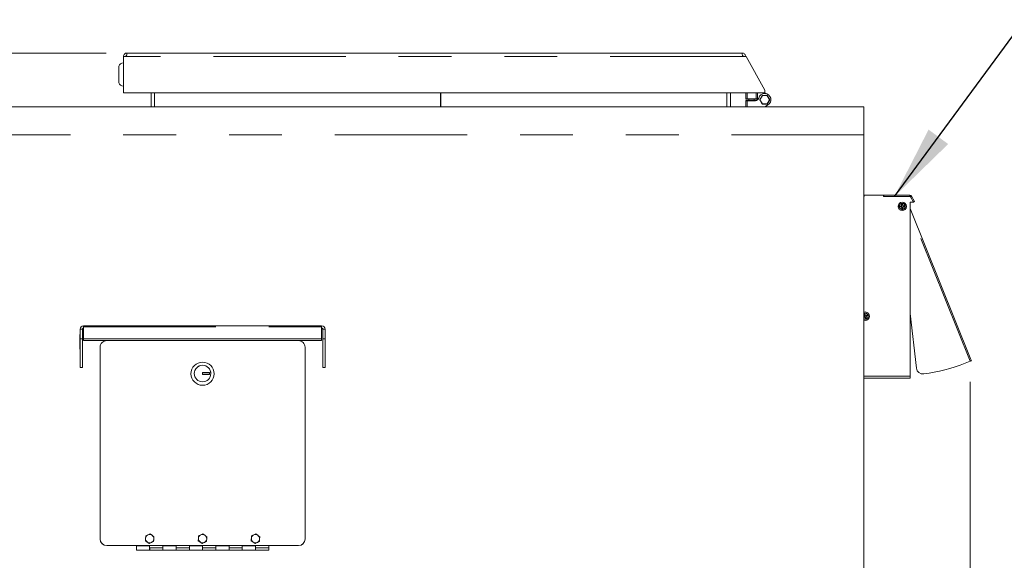
# Model space of a CAD drawing. Units: inches. Extents: x 0.4 to 16.6, y 0.2 to 10.8.
# Drawn here: x 12.1 to 14, y 7.2 to 8.3 of the extents above; entities that cross this region are included whole.
import ezdxf

# ---------------------------------------------------------------- set-up
doc = ezdxf.new("R2010")
doc.units = ezdxf.units.IN
doc.header["$MEASUREMENT"] = 0
doc.linetypes.add('PHANTOM', pattern=[0.5, 0.25, -0.05, 0.05, -0.05, 0.05, -0.05])
doc.styles.add('SLDTEXTSTYLE0', font='TXT', dxfattribs={"width": 0.75})
doc.dimstyles.new('SLDDIMSTYLE1', dxfattribs={"dimtxt": 0.137795, "dimasz": 0.14, "dimexe": 0, "dimexo": 0.0625, "dimgap": 0.034449, "dimtad": 1, "dimlfac": 20, "dimrnd": 1e-09, "dimzin": 12, "dimdsep": 46, "dimtxsty": 'SLDTEXTSTYLE0', "dimblk1": 'CLOSED', "dimblk2": 'CLOSED', "dimsah": 1, "dimcen": 0.09, "dimadec": 0, "dimazin": 3, "dimtfac": 1, "dimtmove": 0, "dimatfit": 0, "dimldrblk": 'CLOSED', "dimfxl": 0, "dimfrac": 2, "dimtolj": 1, "dimtzin": 12, "dimarcsym": 0})
doc.dimstyles.new('SLDDIMSTYLE2', dxfattribs={"dimtxt": 0.137795, "dimasz": 0.14, "dimexe": 0, "dimexo": 0.0625, "dimgap": 0.034449, "dimtad": 1, "dimlfac": 20, "dimrnd": 1e-09, "dimzin": 12, "dimdsep": 46, "dimtxsty": 'SLDTEXTSTYLE0', "dimblk1": 'CLOSED', "dimblk2": 'CLOSED', "dimsah": 1, "dimcen": 0.09, "dimadec": 0, "dimazin": 3, "dimtfac": 1, "dimtofl": 0, "dimtmove": 0, "dimatfit": 3, "dimldrblk": 'CLOSED', "dimfxl": 0, "dimfrac": 2, "dimtolj": 1, "dimtzin": 12, "dimarcsym": 0})
doc.dimstyles.new('SLDDIMSTYLE3', dxfattribs={"dimtxt": 0, "dimasz": 0.14, "dimexe": 0, "dimexo": 0.0625, "dimgap": 0, "dimtad": 0, "dimtih": 1, "dimtoh": 1, "dimdec": 0, "dimrnd": 1e-09, "dimzin": 0, "dimdsep": 46, "dimtxsty": 'Standard', "dimsah": 1, "dimcen": 0.09, "dimadec": 0, "dimazin": 0, "dimtfac": 0.14, "dimtdec": 0, "dimtofl": 0, "dimtmove": 0, "dimatfit": 3, "dimfxl": 0, "dimfrac": 2, "dimtolj": 1, "dimtzin": 0, "dimarcsym": 0})

# ---------------------------------------------------------------- blocks, each defined once
blk = doc.blocks.new('_CLOSED')
at = {"color": 0, "linetype": 'ByBlock', "lineweight": -2}
for p, q in [((-1, 0.166667), (0, 0)), ((-1, 0.166667), (-1, -0.166667)), ((0, 0), (-1, -0.166667)), ((0, 0), (-1, 0))]:
    blk.add_line(p, q, dxfattribs=at)
blk = doc.blocks.new('_D_1')
at = {"color": 7, "linetype": 'Continuous', "lineweight": 0}
for p, q in [((13.8975, 7.5862), (13.8975, 6.3809)), ((13.6967, 6.9751), (13.6967, 6.3809)), ((14.0815, 6.8452), (14.0535, 6.8452)), ((14.0535, 6.8452), (14.0535, 6.6265)), ((14.4569, 6.8452), (14.4849, 6.8452)), ((14.4849, 6.8452), (14.4849, 6.6265)), ((14.0535, 6.6265), (14.0815, 6.6265)), ((14.4849, 6.6265), (14.4569, 6.6265)), ((13.6967, 6.4203), (13.4467, 6.4203)), ((13.6967, 6.4203), (13.8975, 6.4203)), ((13.8975, 6.4203), (14.5568, 6.4203))]:
    blk.add_line(p, q, dxfattribs=at)
at = {"color": 7, "linetype": 'Continuous', "lineweight": 0, "xscale": 0.14, "yscale": 0.14}
blk.add_blockref('_CLOSED', (13.6967, 6.4203, -0.0742), dxfattribs=at)
at = {"color": 7, "linetype": 'Continuous', "lineweight": 0, "xscale": 0.14, "yscale": 0.14, "rotation": 180.0000000000004}
blk.add_blockref('_CLOSED', (13.8975, 6.4203, -0.0742), dxfattribs=at)
at = {"color": 7, "linetype": 'Continuous', "lineweight": 0, "char_height": 0.1378, "attachment_point": 1, "style": 'SLDTEXTSTYLE0'}
for s, insert in [('102', (14.1165, 6.8041, -0.0742)), ('4.02', (14.0351, 6.5979, -0.0742))]:
    blk.add_mtext(s, dxfattribs=dict(at, insert=insert))
blk = doc.blocks.new('_D_2')
at = {"color": 7, "linetype": 'Continuous', "lineweight": 0}
for p, q in [((12.2644, 8.2079), (10.8161, 8.2079)), ((10.8555, 8.2079), (10.8555, 6.9488)), ((10.4306, 7.727), (10.4306, 7.755)), ((10.4306, 7.755), (10.6494, 7.755)), ((10.6494, 7.755), (10.6494, 7.727)), ((10.4306, 7.3516), (10.4306, 7.3236)), ((10.6494, 7.3236), (10.6494, 7.3516)), ((10.4306, 7.3236), (10.6494, 7.3236)), ((11.2198, 6.9488), (10.8161, 6.9488))]:
    blk.add_line(p, q, dxfattribs=at)
at = {"color": 7, "linetype": 'Continuous', "lineweight": 0, "xscale": 0.14, "yscale": 0.14}
for p, rotation in [((10.8555, 8.2079, -0.0742), 90.0000000000004), ((10.8555, 6.9488, -0.0742), 270.0000000000004)]:
    blk.add_blockref('_CLOSED', p, dxfattribs=dict(at, rotation=rotation))
at = {"color": 7, "linetype": 'Continuous', "lineweight": 0, "char_height": 0.1378, "attachment_point": 1, "rotation": 90, "style": 'SLDTEXTSTYLE0'}
for s, insert in [('25.18', (10.6779, 7.2543, -0.0742)), ('640', (10.4717, 7.3866, -0.0742))]:
    blk.add_mtext(s, dxfattribs=dict(at, insert=insert))

msp = doc.modelspace()

# ---------------------------------------------------------------- linework, layer by layer
at = {"color": 7, "linetype": 'Continuous', "lineweight": 15}
for p, q in [((12.30381, 8.20793), (13.46631, 8.20793)), ((12.29706, 8.13293), (12.29706, 8.20118)), ((12.29706, 8.20118), (12.30295, 8.20118)), ((13.47432, 8.20118), (13.46717, 8.20118)), ((13.50932, 8.13804), (13.47432, 8.20118)), ((12.28824, 8.15166), (12.28824, 8.18291)), ((13.50932, 8.13804), (13.50932, 8.13293)), ((13.50932, 8.13293), (12.29706, 8.13293)), ((12.34921, 8.10638), (12.34921, 8.13293)), ((12.89646, 8.13293), (12.89646, 8.10638)), ((12.89696, 8.10638), (12.89696, 8.13293)), ((13.44421, 8.13293), (13.44421, 8.10638)), ((13.47326, 8.12143), (13.47326, 8.13293)), ((13.47326, 8.12143), (13.47626, 8.12143)), ((13.47326, 8.12088), (13.47326, 8.12143)), ((13.49712, 8.12088), (13.47326, 8.12088)), ((13.47326, 8.1178), (13.47326, 8.11838)), ((13.47626, 8.11838), (13.47326, 8.11838)), ((13.47328, 8.10638), (13.47326, 8.11788)), ((13.47626, 8.11788), (13.47326, 8.11788)), ((13.47626, 8.12143), (13.49276, 8.12143)), ((13.47626, 8.11838), (13.49414, 8.11838)), ((13.47626, 8.11788), (13.49164, 8.11788)), ((13.47946, 8.12088), (13.47946, 8.11838)), ((13.48896, 8.11838), (13.48896, 8.12088)), ((13.49276, 8.12143), (13.49576, 8.12143)), ((13.49576, 8.13293), (13.49576, 8.12143)), ((13.50447, 8.12784), (13.49973, 8.11963)), ((13.49973, 8.11963), (13.5002, 8.11963)), ((13.49973, 8.11963), (13.50447, 8.11142)), ((13.5002, 8.11963), (13.5047, 8.12743)), ((13.5002, 8.11963), (13.5047, 8.11183)), ((13.50444, 8.12713), (13.50033, 8.12001)), ((13.50033, 8.11926), (13.50444, 8.11213)), ((13.5047, 8.12743), (13.50447, 8.12784)), ((13.51395, 8.12784), (13.50447, 8.12784)), ((13.5047, 8.12743), (13.51371, 8.12743)), ((13.51332, 8.12751), (13.50509, 8.12751)), ((13.50932, 8.13293), (13.50938, 8.13293)), ((13.50938, 8.13293), (13.51201, 8.13099)), ((13.51395, 8.12784), (13.51371, 8.12743)), ((13.51371, 8.12743), (13.51821, 8.11963)), ((13.51821, 8.11963), (13.51371, 8.11183)), ((13.51869, 8.11963), (13.51395, 8.12784)), ((13.51395, 8.11142), (13.51869, 8.11963)), ((13.51808, 8.12001), (13.51397, 8.12713)), ((13.51397, 8.11213), (13.51808, 8.11926)), ((13.51869, 8.11963), (13.51821, 8.11963)), ((11.19671, 8.10638), (13.69671, 8.10638)), ((13.50447, 8.11142), (13.5047, 8.11183)), ((13.50447, 8.11142), (13.51395, 8.11142)), ((13.5047, 8.11183), (13.51371, 8.11183)), ((13.50509, 8.11176), (13.51332, 8.11176)), ((13.5147, 8.1093), (13.50921, 8.10638)), ((13.51395, 8.11142), (13.51371, 8.11183)), ((13.69671, 8.05331), (13.69671, 8.10638)), ((13.69671, 7.0145), (13.69671, 8.05331)), ((13.69691, 7.93939), (13.69671, 7.93939)), ((13.69691, 7.93689), (13.69671, 7.93689)), ((13.69691, 7.93939), (13.69691, 7.93689)), ((13.69691, 7.93939), (13.73402, 7.93939)), ((13.73421, 7.93939), (13.73402, 7.93939)), ((13.73402, 7.93939), (13.73402, 7.93689)), ((13.78337, 7.93689), (13.73402, 7.93689)), ((13.73421, 7.93689), (13.73421, 7.93939)), ((13.78337, 7.93939), (13.73421, 7.93939)), ((13.78337, 7.93689), (13.73421, 7.93689)), ((13.79046, 7.92606), (13.78463, 7.93616)), ((13.79262, 7.92731), (13.78679, 7.93741)), ((13.76679, 7.91894), (13.76456, 7.91876)), ((13.76578, 7.91845), (13.76456, 7.91876)), ((13.76588, 7.91727), (13.76472, 7.91677)), ((13.76472, 7.91677), (13.76695, 7.91695)), ((13.7669, 7.91854), (13.76578, 7.91845)), ((13.76588, 7.91727), (13.767, 7.91736)), ((13.7677, 7.91941), (13.76679, 7.91894)), ((13.7669, 7.91854), (13.76679, 7.91894)), ((13.76804, 7.91912), (13.7669, 7.91854)), ((13.767, 7.91736), (13.76695, 7.91695)), ((13.76695, 7.91695), (13.76793, 7.91663)), ((13.767, 7.91736), (13.76821, 7.91697)), ((13.76802, 7.92039), (13.7677, 7.91941)), ((13.76804, 7.91912), (13.7677, 7.91941)), ((13.76834, 7.92146), (13.76783, 7.92262)), ((13.76783, 7.92262), (13.76802, 7.92039)), ((13.76821, 7.91697), (13.76793, 7.91663)), ((13.76793, 7.91663), (13.7684, 7.91572)), ((13.76843, 7.92034), (13.76802, 7.92039)), ((13.76843, 7.92034), (13.76804, 7.91912)), ((13.76821, 7.91697), (13.7688, 7.91583)), ((13.76834, 7.92146), (13.76843, 7.92034)), ((13.7688, 7.91583), (13.7684, 7.91572)), ((13.7684, 7.91572), (13.76858, 7.91349)), ((13.76889, 7.91472), (13.76858, 7.91349)), ((13.7688, 7.91583), (13.76889, 7.91472)), ((13.76952, 7.92156), (13.76983, 7.92278)), ((13.76961, 7.92044), (13.76952, 7.92156)), ((13.76961, 7.92044), (13.77001, 7.92055)), ((13.77019, 7.9193), (13.76961, 7.92044)), ((13.77001, 7.92055), (13.76983, 7.92278)), ((13.76998, 7.91593), (13.77037, 7.91715)), ((13.77007, 7.91481), (13.76998, 7.91593)), ((13.76998, 7.91593), (13.77039, 7.91588)), ((13.77048, 7.91964), (13.77001, 7.92055)), ((13.77007, 7.91481), (13.77057, 7.91365)), ((13.77019, 7.9193), (13.77048, 7.91964)), ((13.77141, 7.91891), (13.77019, 7.9193)), ((13.77037, 7.91715), (13.77151, 7.91773)), ((13.77037, 7.91715), (13.7707, 7.91686)), ((13.77039, 7.91588), (13.7707, 7.91686)), ((13.77057, 7.91365), (13.77039, 7.91588)), ((13.77146, 7.91932), (13.77048, 7.91964)), ((13.7707, 7.91686), (13.77162, 7.91733)), ((13.77141, 7.91891), (13.77146, 7.91932)), ((13.77253, 7.919), (13.77141, 7.91891)), ((13.77369, 7.91951), (13.77146, 7.91932)), ((13.77151, 7.91773), (13.77262, 7.91782)), ((13.77151, 7.91773), (13.77162, 7.91733)), ((13.77162, 7.91733), (13.77385, 7.91751)), ((13.77253, 7.919), (13.77369, 7.91951)), ((13.77262, 7.91782), (13.77385, 7.91751)), ((13.78421, 7.92606), (13.79046, 7.92606)), ((13.78421, 7.59709), (13.78421, 7.92606)), ((13.78421, 7.91433), (13.89888, 7.62871)), ((13.79262, 7.92731), (13.79046, 7.92606)), ((13.69749, 7.71361), (13.6967, 7.71459)), ((13.69671, 7.71458), (13.69747, 7.71249)), ((13.69742, 7.71146), (13.69671, 7.71081)), ((13.69688, 7.71041), (13.69671, 7.7107)), ((13.69688, 7.71041), (13.69671, 7.71035)), ((13.69671, 7.70909), (13.69729, 7.7093)), ((13.69671, 7.70866), (13.69735, 7.70889)), ((13.69782, 7.71128), (13.69688, 7.71041)), ((13.69729, 7.7093), (13.69735, 7.70889)), ((13.69729, 7.7093), (13.69856, 7.70925)), ((13.69735, 7.70889), (13.69838, 7.70885)), ((13.69747, 7.71249), (13.69742, 7.71146)), ((13.69782, 7.71128), (13.69742, 7.71146)), ((13.69788, 7.71256), (13.69747, 7.71249)), ((13.69749, 7.71361), (13.69788, 7.71256)), ((13.69788, 7.71256), (13.69782, 7.71128)), ((13.69856, 7.70925), (13.69838, 7.70885)), ((13.69838, 7.70885), (13.69907, 7.70809)), ((13.69856, 7.70925), (13.69943, 7.7083)), ((13.69861, 7.71401), (13.69858, 7.71528)), ((13.69935, 7.71318), (13.69858, 7.71528)), ((13.69899, 7.71296), (13.69861, 7.71401)), ((13.69899, 7.71296), (13.69935, 7.71318)), ((13.69985, 7.71202), (13.69899, 7.71296)), ((13.69943, 7.7083), (13.69907, 7.70809)), ((13.69907, 7.70809), (13.69984, 7.70599)), ((13.70004, 7.71242), (13.69935, 7.71318)), ((13.69943, 7.7083), (13.69981, 7.70725)), ((13.69981, 7.70725), (13.69984, 7.70599)), ((13.69985, 7.71202), (13.70004, 7.71242)), ((13.70113, 7.71196), (13.69985, 7.71202)), ((13.70107, 7.71237), (13.70004, 7.71242)), ((13.70054, 7.70871), (13.70059, 7.70999)), ((13.70054, 7.70871), (13.70095, 7.70877)), ((13.70092, 7.70766), (13.70054, 7.70871)), ((13.70059, 7.70999), (13.70154, 7.71085)), ((13.70059, 7.70999), (13.701, 7.7098)), ((13.70092, 7.70766), (13.70172, 7.70667)), ((13.70095, 7.70877), (13.701, 7.7098)), ((13.70172, 7.70667), (13.70095, 7.70877)), ((13.701, 7.7098), (13.70175, 7.71049)), ((13.70317, 7.71314), (13.70107, 7.71237)), ((13.70113, 7.71196), (13.70107, 7.71237)), ((13.70219, 7.71235), (13.70113, 7.71196)), ((13.70154, 7.71085), (13.70259, 7.71124)), ((13.70154, 7.71085), (13.70175, 7.71049)), ((13.70175, 7.71049), (13.70385, 7.71126)), ((13.70219, 7.71235), (13.70317, 7.71314)), ((13.70259, 7.71124), (13.70385, 7.71126)), ((13.79588, 7.61201), (13.78421, 7.71534)), ((12.67171, 7.69229), (12.22171, 7.69229)), ((12.22171, 7.69044), (12.22171, 7.69229)), ((12.22171, 7.69044), (12.22171, 7.66785)), ((12.67171, 7.69229), (12.67171, 7.69044)), ((12.67171, 7.66785), (12.67171, 7.69044)), ((12.21483, 7.64815), (12.21483, 7.67564)), ((12.21483, 7.67564), (12.21496, 7.67564)), ((12.21483, 7.67553), (12.21496, 7.67553)), ((12.21496, 7.68579), (12.21946, 7.68579)), ((12.21496, 7.66785), (12.21496, 7.68579)), ((12.21946, 7.68579), (12.21946, 7.66785)), ((12.21946, 7.67564), (12.21958, 7.67564)), ((12.21946, 7.67553), (12.21958, 7.67553)), ((12.21958, 7.67564), (12.21958, 7.64815)), ((12.67383, 7.67564), (12.67396, 7.67564)), ((12.67383, 7.64815), (12.67383, 7.67564)), ((12.67383, 7.67553), (12.67396, 7.67553)), ((12.67396, 7.68579), (12.67846, 7.68579)), ((12.67396, 7.66785), (12.67396, 7.68579)), ((12.67846, 7.68579), (12.67846, 7.66785)), ((12.67846, 7.67564), (12.67858, 7.67564)), ((12.67846, 7.67553), (12.67858, 7.67553)), ((12.67858, 7.67564), (12.67858, 7.64815)), ((12.21496, 7.66785), (12.21496, 7.6135)), ((12.21946, 7.66785), (12.21496, 7.66785)), ((12.21946, 7.66785), (12.21946, 7.6135)), ((12.22171, 7.66785), (12.22171, 7.66459)), ((12.22171, 7.66785), (12.67171, 7.66785)), ((12.22171, 7.66459), (12.67171, 7.66459)), ((12.25284, 7.65182), (12.25284, 7.28944)), ((12.62784, 7.66431), (12.26534, 7.66431)), ((12.64034, 7.28944), (12.64034, 7.65182)), ((12.67171, 7.66785), (12.67171, 7.66459)), ((12.67396, 7.6135), (12.67396, 7.66785)), ((12.67396, 7.66785), (12.67846, 7.66785)), ((12.67846, 7.6135), (12.67846, 7.66785)), ((12.21496, 7.64815), (12.21483, 7.64815)), ((12.21958, 7.64815), (12.21946, 7.64815)), ((12.67396, 7.64815), (12.67383, 7.64815)), ((12.67858, 7.64815), (12.67846, 7.64815)), ((12.21946, 7.6135), (12.21496, 7.6135)), ((12.67396, 7.6135), (12.67846, 7.6135)), ((13.88727, 7.62141), (13.88726, 7.62141)), ((13.89752, 7.62552), (13.88819, 7.62178)), ((13.89979, 7.62644), (13.89888, 7.62871)), ((12.45961, 7.6041), (12.44658, 7.60405)), ((12.44658, 7.60405), (12.4466, 7.60006)), ((12.45961, 7.60345), (12.44659, 7.6034)), ((12.4466, 7.60006), (12.45962, 7.60011)), ((12.45962, 7.60011), (12.45961, 7.6041)), ((12.45961, 7.60345), (12.45961, 7.6041)), ((12.45962, 7.60011), (12.45961, 7.60345)), ((13.78421, 7.59709), (13.78421, 7.59314)), ((13.78421, 7.59314), (13.69671, 7.59314)), ((12.33921, 7.29513), (12.3433, 7.29704)), ((12.34739, 7.29893), (12.35108, 7.29635)), ((12.43921, 7.29513), (12.4433, 7.29704)), ((12.44739, 7.29893), (12.45108, 7.29635)), ((12.53921, 7.29513), (12.5433, 7.29704)), ((12.54739, 7.29893), (12.55108, 7.29635)), ((12.25284, 7.28928), (12.25284, 7.28944)), ((12.33841, 7.28614), (12.33841, 7.28601)), ((12.33841, 7.28601), (12.3421, 7.2834)), ((12.34579, 7.28096), (12.3421, 7.28357)), ((12.34579, 7.28083), (12.34988, 7.28271)), ((12.34579, 7.28096), (12.34579, 7.28083)), ((12.35397, 7.28476), (12.34988, 7.28288)), ((12.35397, 7.28476), (12.35397, 7.28463)), ((12.35477, 7.29374), (12.35477, 7.29361)), ((12.43841, 7.28614), (12.43841, 7.28601)), ((12.43841, 7.28601), (12.4421, 7.2834)), ((12.44579, 7.28096), (12.4421, 7.28357)), ((12.44579, 7.28083), (12.44988, 7.28271)), ((12.44579, 7.28096), (12.44579, 7.28083)), ((12.45397, 7.28476), (12.44988, 7.28288)), ((12.45397, 7.28476), (12.45397, 7.28463)), ((12.45477, 7.29374), (12.45477, 7.29361)), ((12.53841, 7.28614), (12.53841, 7.28601)), ((12.53841, 7.28601), (12.5421, 7.2834)), ((12.54579, 7.28096), (12.5421, 7.28357)), ((12.54579, 7.28083), (12.54988, 7.28271)), ((12.54579, 7.28096), (12.54579, 7.28083)), ((12.55397, 7.28476), (12.54988, 7.28288)), ((12.55397, 7.28476), (12.55397, 7.28463)), ((12.55477, 7.29374), (12.55477, 7.29361)), ((12.64034, 7.28944), (12.64034, 7.28928)), ((12.26534, 7.27695), (12.62784, 7.27695)), ((12.26534, 7.27678), (12.62784, 7.27678)), ((12.32159, 7.27678), (12.32159, 7.27674)), ((12.34659, 7.27674), (12.32159, 7.27674)), ((12.32171, 7.27468), (12.32159, 7.27468)), ((12.32159, 7.27468), (12.32159, 7.26999)), ((12.32159, 7.26999), (12.32171, 7.26999)), ((12.32159, 7.26999), (12.32159, 7.26999)), ((12.32171, 7.27674), (12.32171, 7.27668)), ((12.34659, 7.27668), (12.32171, 7.27668)), ((12.32171, 7.27668), (12.32171, 7.26799)), ((12.32171, 7.26799), (12.34671, 7.26799)), ((12.34659, 7.27678), (12.34659, 7.27245)), ((12.34659, 7.27245), (12.34659, 7.26799)), ((12.34659, 7.26799), (12.37159, 7.26799)), ((12.34671, 7.26799), (12.34671, 7.27245)), ((12.37159, 7.27245), (12.37159, 7.27678)), ((12.39659, 7.27674), (12.37159, 7.27674)), ((12.37159, 7.27661), (12.37171, 7.27661)), ((12.37171, 7.27656), (12.37159, 7.27656)), ((12.37171, 7.27468), (12.37159, 7.27468)), ((12.37159, 7.26799), (12.37159, 7.27245)), ((12.37159, 7.26999), (12.37171, 7.26999)), ((12.39659, 7.27668), (12.37171, 7.27668)), ((12.37171, 7.27668), (12.37171, 7.26799)), ((12.37171, 7.26799), (12.39671, 7.26799)), ((12.39659, 7.27678), (12.39659, 7.27245)), ((12.39659, 7.27245), (12.39659, 7.26799)), ((12.39659, 7.26799), (12.42159, 7.26799)), ((12.39671, 7.26799), (12.39671, 7.27245)), ((12.42159, 7.27245), (12.42159, 7.27678)), ((12.44659, 7.27674), (12.42159, 7.27674)), ((12.42159, 7.27661), (12.42171, 7.27661)), ((12.42171, 7.27656), (12.42159, 7.27656)), ((12.42171, 7.27468), (12.42159, 7.27468)), ((12.42159, 7.26799), (12.42159, 7.27245)), ((12.42159, 7.26999), (12.42171, 7.26999)), ((12.44659, 7.27668), (12.42171, 7.27668)), ((12.42171, 7.27668), (12.42171, 7.26799)), ((12.42171, 7.26799), (12.44671, 7.26799)), ((12.44659, 7.27678), (12.44659, 7.27245)), ((12.44659, 7.27245), (12.44659, 7.26799)), ((12.44659, 7.26799), (12.47159, 7.26799)), ((12.44671, 7.26799), (12.44671, 7.27245)), ((12.47159, 7.27245), (12.47159, 7.27678)), ((12.49659, 7.27674), (12.47159, 7.27674)), ((12.47159, 7.27661), (12.47171, 7.27661)), ((12.47171, 7.27656), (12.47159, 7.27656)), ((12.47171, 7.27468), (12.47159, 7.27468)), ((12.47159, 7.26799), (12.47159, 7.27245)), ((12.47159, 7.26999), (12.47171, 7.26999)), ((12.49659, 7.27668), (12.47171, 7.27668)), ((12.47171, 7.27668), (12.47171, 7.26799)), ((12.47171, 7.26799), (12.49671, 7.26799)), ((12.49659, 7.27678), (12.49659, 7.27245)), ((12.49659, 7.27245), (12.49659, 7.26799)), ((12.49659, 7.26799), (12.52159, 7.26799)), ((12.49671, 7.26799), (12.49671, 7.27245)), ((12.52159, 7.27245), (12.52159, 7.27678)), ((12.54659, 7.27674), (12.52159, 7.27674)), ((12.52159, 7.27661), (12.52171, 7.27661)), ((12.52171, 7.27656), (12.52159, 7.27656)), ((12.52171, 7.27468), (12.52159, 7.27468)), ((12.52159, 7.26799), (12.52159, 7.27245)), ((12.52159, 7.26999), (12.52171, 7.26999)), ((12.54659, 7.27668), (12.52171, 7.27668)), ((12.52171, 7.27668), (12.52171, 7.26799)), ((12.52171, 7.26799), (12.54671, 7.26799)), ((12.54659, 7.27678), (12.54659, 7.27245)), ((12.54659, 7.27245), (12.54659, 7.26799)), ((12.54659, 7.26799), (12.57159, 7.26799)), ((12.54671, 7.26799), (12.54671, 7.27245)), ((12.57159, 7.27245), (12.57159, 7.27678)), ((12.57159, 7.27661), (12.57171, 7.27661)), ((12.57171, 7.27656), (12.57159, 7.27656)), ((12.57159, 7.26799), (12.57159, 7.27245)), ((12.57171, 7.27661), (12.57171, 7.27678)), ((12.57171, 7.27656), (12.57171, 7.27661))]:
    msp.add_line(p, q, dxfattribs=at)
at = {"color": 8, "linetype": 'PHANTOM', "lineweight": 0}
for p, q in [((13.46717, 8.20118), (12.30295, 8.20118)), ((12.35596, 8.13293), (12.35596, 8.10638)), ((13.43746, 8.10638), (13.43746, 8.13293)), ((13.47626, 8.13293), (13.47626, 8.12143)), ((13.47626, 8.11788), (13.47626, 8.11838)), ((13.47626, 8.11788), (13.47628, 8.10638)), ((13.49276, 8.12143), (13.49276, 8.13293)), ((11.19671, 8.05331), (13.69671, 8.05331)), ((13.78337, 7.93689), (13.78337, 7.93939)), ((13.78679, 7.93741), (13.78463, 7.93616)), ((13.89752, 7.62552), (13.78421, 7.90775)), ((12.22171, 7.69044), (12.67171, 7.69044)), ((13.78421, 7.59709), (13.69671, 7.59709)), ((12.26534, 7.27695), (12.26534, 7.27678)), ((12.34659, 7.27245), (12.37159, 7.27245)), ((12.39659, 7.27245), (12.42159, 7.27245)), ((12.44659, 7.27245), (12.47159, 7.27245)), ((12.49659, 7.27245), (12.52159, 7.27245)), ((12.54659, 7.27245), (12.57159, 7.27245)), ((12.62784, 7.27678), (12.62784, 7.27695))]:
    msp.add_line(p, q, dxfattribs=at)
at = {"color": 7, "linetype": 'Continuous', "lineweight": 15, "flags": 128}
msp.add_lwpolyline([(13.89979, 7.62644), (13.89975, 7.62642), (13.89962, 7.62637), (13.89941, 7.62628), (13.89913, 7.62617), (13.89878, 7.62603), (13.89839, 7.62587), (13.89796, 7.6257), (13.89752, 7.62552)], dxfattribs=at)
at = {"color": 7, "linetype": 'Continuous', "lineweight": 15}
for centre, radius in [((13.7692, 7.91814), 0.008), ((12.44659, 7.60183), 0.02187), ((12.44659, 7.60207), 0.01562)]:
    msp.add_circle(centre, radius, dxfattribs=at)
at = {"color": 8, "linetype": 'PHANTOM', "lineweight": 0}
msp.add_circle((13.7692, 7.91814), 0.00566, dxfattribs=at)
at = {"color": 7, "linetype": 'Continuous', "lineweight": 15}
for centre, radius, start, end in [((12.29706, 8.17981), 0.00935, 90, 160.63707), ((12.29706, 8.15476), 0.00935, 199.36293, 270), ((13.49164, 8.12438), 0.0065, 270, 344.87125), ((13.50921, 8.11963), 0.0117, 297.9913, 164.87125), ((13.78337, 7.93544), 0.00395, 30, 90), ((13.78337, 7.93544), 0.00145, 30, 90), ((13.7692, 7.91814), 0.00469, 172.34927, 196.9848), ((13.7692, 7.91814), 0.00343, 174.75955, 194.57452), ((13.7692, 7.91814), 0.00469, 82.34927, 106.9848), ((13.7692, 7.91814), 0.00343, 84.75955, 104.57452), ((13.7692, 7.91814), 0.00469, 262.34927, 286.9848), ((13.7692, 7.91814), 0.00343, 264.75955, 284.57452), ((13.7692, 7.91814), 0.00343, 354.75955, 14.57452), ((13.7692, 7.91814), 0.00469, 352.34927, 16.9848), ((13.69921, 7.71063), 0.00469, 97.70533, 122.34086), ((13.69921, 7.71063), 0.008, 290.0231, 108.22188), ((13.69921, 7.71063), 0.00343, 100.11561, 119.93058), ((13.69921, 7.71063), 0.00343, 280.11561, 299.93058), ((13.69921, 7.71063), 0.00469, 277.70533, 302.34086), ((13.69921, 7.71063), 0.00343, 10.11561, 29.93058), ((13.69921, 7.71063), 0.00469, 7.70533, 32.34086), ((12.22171, 7.68554), 0.00675, 89.99045, 177.86747), ((12.22171, 7.68554), 0.00225, 89.989, 179.99158), ((12.22171, 7.68489), 0.00225, 89.98974, 179.99083), ((12.67171, 7.68554), 0.00675, 2.1324, 90.00955), ((12.67171, 7.68554), 0.00225, 0.00954, 90.01026), ((12.67171, 7.68489), 0.00225, 0.01028, 90.00951), ((13.69921, 7.71063), 0.008, 251.77812, 290.0231), ((12.26534, 7.65182), 0.0125, 89.99022, 179.99022), ((12.62784, 7.65182), 0.0125, 0.00978, 90.00982), ((12.44659, 7.60205), 0.01562, 90.2026, 179.99128), ((12.44659, 7.60205), 0.01562, 0.00886, 90.22434), ((13.76921, 7.91814), 0.31935, 277.27832, 291.87541), ((13.80826, 7.61378), 0.0125, 188.1463, 276.47159), ((12.34659, 7.28996), 0.00781, 54.93213, 114.91315), ((12.34659, 7.28996), 0.00781, 354.92232, 54.93443), ((12.44659, 7.28996), 0.00781, 54.93218, 114.91313), ((12.44659, 7.28996), 0.00781, 354.92246, 54.9343), ((12.54659, 7.28996), 0.00781, 54.93217, 114.91314), ((12.54659, 7.28996), 0.00781, 354.92231, 54.9344), ((12.26534, 7.28944), 0.0125, 180.00985, 270.00978), ((12.26534, 7.28928), 0.0125, 180.00985, 270.00972), ((12.34659, 7.28996), 0.00781, 174.92224, 234.93452), ((12.34659, 7.28996), 0.00781, 150.50118, 174.91764), ((12.34659, 7.28997), 0.00781, 234.93214, 294.91293), ((12.34659, 7.28996), 0.00781, 294.90803, 354.91515), ((12.44659, 7.28996), 0.00781, 174.92203, 234.93454), ((12.44659, 7.28996), 0.00781, 150.50048, 174.91834), ((12.44659, 7.28997), 0.00781, 234.93219, 294.91291), ((12.44659, 7.28996), 0.00781, 294.90842, 354.91476), ((12.54659, 7.28996), 0.00781, 174.92213, 234.93453), ((12.54659, 7.28996), 0.00781, 150.49976, 174.91882), ((12.54659, 7.28997), 0.00781, 234.93217, 294.91292), ((12.54659, 7.28996), 0.00781, 294.90848, 354.91484), ((12.62784, 7.28944), 0.0125, 269.99018, 359.99016), ((12.62784, 7.28928), 0.0125, 269.99024, 359.99016)]:
    msp.add_arc(centre, radius, start, end, dxfattribs=at)
at = {"color": 8, "linetype": 'PHANTOM', "lineweight": 0}
for start, end in [(290.0231, 116.21752), (243.78248, 290.0231)]:
    msp.add_arc((13.69921, 7.71063), 0.00566, start, end, dxfattribs=at)
at = {"color": 7, "linetype": 'Continuous', "lineweight": 15}
for points, knots in [([(12.30381, 8.20793), (12.30292, 8.20783), (12.30115, 8.20763), (12.29892, 8.20607), (12.29736, 8.20384), (12.29716, 8.20207), (12.29706, 8.20118)], [0, 0, 0, 0, 0.250001, 0.4999986, 0.7500001, 1, 1, 1, 1]), ([(12.30295, 8.20118), (12.30302, 8.20207), (12.30316, 8.20384), (12.30338, 8.20607), (12.30359, 8.20763), (12.30374, 8.20783), (12.30381, 8.20793)], [0, 0, 0, 0, 0.2499999, 0.5000014, 0.749999, 1, 1, 1, 1]), ([(13.46631, 8.20793), (13.46638, 8.20783), (13.46652, 8.20763), (13.46674, 8.20607), (13.46695, 8.20384), (13.46709, 8.20207), (13.46717, 8.20118)], [0, 0, 0, 0, 0.2500012, 0.4999986, 0.7500004, 1, 1, 1, 1]), ([(13.47306, 8.20118), (13.47296, 8.20207), (13.47275, 8.20384), (13.47119, 8.20607), (13.46896, 8.20763), (13.46719, 8.20783), (13.46631, 8.20793)], [0, 0, 0, 0, 0.2499997, 0.4999995, 0.7499992, 1, 1, 1, 1]), ([(12.30312, 8.2033), (12.30306, 8.20329), (12.30271, 8.20323), (12.30218, 8.2028), (12.30166, 8.20207), (12.30159, 8.20148), (12.30156, 8.20118)], [0, 0, 0, 0, 0.0646498, 0.3764306, 0.6882196, 1, 1, 1, 1]), ([(13.46856, 8.20118), (13.46852, 8.20148), (13.46846, 8.20207), (13.46793, 8.2028), (13.4674, 8.20323), (13.46705, 8.20329), (13.46699, 8.2033)], [0, 0, 0, 0, 0.3117796, 0.6235696, 0.9353596, 1, 1, 1, 1]), ([(13.50023, 8.11963), (13.50024, 8.11968), (13.50025, 8.11976), (13.50028, 8.1199), (13.50032, 8.11997), (13.50033, 8.12001)], [0, 0, 0, 0, 0.4970265, 0.7921394, 1, 1, 1, 1]), ([(13.50033, 8.11926), (13.50032, 8.11929), (13.50028, 8.11937), (13.50025, 8.1195), (13.50024, 8.11958), (13.50023, 8.11963)], [0, 0, 0, 0, 0.2065947, 0.5029322, 1, 1, 1, 1]), ([(13.50444, 8.12713), (13.50446, 8.12716), (13.50452, 8.12723), (13.50461, 8.12733), (13.50468, 8.12738), (13.50472, 8.12741)], [0, 0, 0, 0, 0.206582, 0.5028521, 1, 1, 1, 1]), ([(13.50472, 8.12741), (13.50477, 8.12743), (13.50484, 8.12746), (13.50497, 8.12749), (13.50506, 8.1275), (13.50509, 8.12751)], [0, 0, 0, 0, 0.4970591, 0.7922062, 1, 1, 1, 1]), ([(13.51332, 8.12751), (13.51336, 8.1275), (13.51344, 8.12749), (13.51357, 8.12746), (13.51365, 8.12743), (13.5137, 8.12741)], [0, 0, 0, 0, 0.2065532, 0.5028741, 1, 1, 1, 1]), ([(13.5137, 8.12741), (13.51374, 8.12738), (13.5138, 8.12733), (13.5139, 8.12723), (13.51395, 8.12716), (13.51397, 8.12713)], [0, 0, 0, 0, 0.4970523, 0.7921733, 1, 1, 1, 1]), ([(13.51808, 8.12001), (13.5181, 8.11997), (13.51813, 8.1199), (13.51817, 8.11976), (13.51818, 8.11968), (13.51818, 8.11963)], [0, 0, 0, 0, 0.2065842, 0.5028836, 1, 1, 1, 1]), ([(13.51818, 8.11963), (13.51818, 8.11958), (13.51817, 8.1195), (13.51813, 8.11937), (13.5181, 8.11929), (13.51808, 8.11926)], [0, 0, 0, 0, 0.4970179, 0.7921573, 1, 1, 1, 1]), ([(13.50472, 8.11186), (13.50468, 8.11189), (13.50461, 8.11194), (13.50452, 8.11204), (13.50446, 8.1121), (13.50444, 8.11213)], [0, 0, 0, 0, 0.4970798, 0.7921618, 1, 1, 1, 1]), ([(13.50509, 8.11176), (13.50506, 8.11176), (13.50497, 8.11177), (13.50484, 8.11181), (13.50477, 8.11184), (13.50472, 8.11186)], [0, 0, 0, 0, 0.2065532, 0.5028741, 1, 1, 1, 1]), ([(13.5137, 8.11186), (13.51365, 8.11184), (13.51357, 8.11181), (13.51344, 8.11177), (13.51336, 8.11176), (13.51332, 8.11176)], [0, 0, 0, 0, 0.4970591, 0.7922062, 1, 1, 1, 1]), ([(13.51397, 8.11213), (13.51395, 8.1121), (13.5139, 8.11204), (13.5138, 8.11194), (13.51374, 8.11189), (13.5137, 8.11186)], [0, 0, 0, 0, 0.2066283, 0.5028812, 1, 1, 1, 1]), ([(12.34285, 7.29676), (12.34271, 7.2967), (12.34189, 7.29635), (12.34078, 7.29534), (12.34012, 7.29424), (12.33984, 7.29377)], [0, 0, 0, 0, 0.1090641, 0.6197173, 1, 1, 1, 1]), ([(12.3433, 7.29704), (12.3434, 7.29709), (12.34478, 7.29773), (12.34613, 7.29835), (12.34739, 7.29893)], [0, 0, 0, 0, 0.0701811, 1, 1, 1, 1]), ([(12.35108, 7.29635), (12.35117, 7.29629), (12.35242, 7.29542), (12.35364, 7.29455), (12.35477, 7.29374)], [0, 0, 0, 0, 0.0701844, 1, 1, 1, 1]), ([(12.44285, 7.29676), (12.44271, 7.2967), (12.44189, 7.29635), (12.44078, 7.29534), (12.44012, 7.29424), (12.43984, 7.29377)], [0, 0, 0, 0, 0.1090671, 0.6197197, 1, 1, 1, 1]), ([(12.4433, 7.29704), (12.4434, 7.29709), (12.44478, 7.29773), (12.44613, 7.29835), (12.44739, 7.29893)], [0, 0, 0, 0, 0.070184, 1, 1, 1, 1]), ([(12.45108, 7.29635), (12.45117, 7.29629), (12.45242, 7.29542), (12.45364, 7.29455), (12.45477, 7.29374)], [0, 0, 0, 0, 0.0701846, 1, 1, 1, 1]), ([(12.54285, 7.29676), (12.54271, 7.2967), (12.54189, 7.29635), (12.54078, 7.29534), (12.54012, 7.29424), (12.53984, 7.29377)], [0, 0, 0, 0, 0.10906995, 0.61972036, 1, 1, 1, 1]), ([(12.5433, 7.29704), (12.5434, 7.29709), (12.54478, 7.29773), (12.54613, 7.29835), (12.54739, 7.29893)], [0, 0, 0, 0, 0.0701847, 1, 1, 1, 1]), ([(12.55108, 7.29635), (12.55117, 7.29629), (12.55242, 7.29542), (12.55364, 7.29455), (12.55477, 7.29374)], [0, 0, 0, 0, 0.0701852, 1, 1, 1, 1]), ([(12.33841, 7.28614), (12.33844, 7.28643), (12.33857, 7.28791), (12.3387, 7.28943), (12.33881, 7.29065)], [0, 0, 0, 0, 0.1975581, 1, 1, 1, 1]), ([(12.3421, 7.28357), (12.34201, 7.28363), (12.34077, 7.28451), (12.33955, 7.28536), (12.33841, 7.28614)], [0, 0, 0, 0, 0.0701836, 1, 1, 1, 1]), ([(12.33881, 7.29065), (12.33884, 7.29099), (12.33897, 7.29251), (12.33911, 7.29398), (12.33921, 7.29513)], [0, 0, 0, 0, 0.2213071, 1, 1, 1, 1]), ([(12.3421, 7.2834), (12.34219, 7.28334), (12.34344, 7.28246), (12.34466, 7.28162), (12.34579, 7.28083)], [0, 0, 0, 0, 0.07018394, 1, 1, 1, 1]), ([(12.34988, 7.28288), (12.34979, 7.28283), (12.3484, 7.28219), (12.34705, 7.28155), (12.34579, 7.28096)], [0, 0, 0, 0, 0.0701805, 1, 1, 1, 1]), ([(12.34988, 7.28271), (12.34998, 7.28275), (12.35136, 7.2834), (12.35272, 7.28403), (12.35397, 7.28463)], [0, 0, 0, 0, 0.0701863, 1, 1, 1, 1]), ([(12.35437, 7.28927), (12.35426, 7.28805), (12.35413, 7.28652), (12.354, 7.28505), (12.35397, 7.28476)], [0, 0, 0, 0, 0.8024395, 1, 1, 1, 1]), ([(12.35397, 7.28463), (12.354, 7.28491), (12.35413, 7.28637), (12.35426, 7.28788), (12.35437, 7.2891)], [0, 0, 0, 0, 0.1975582, 1, 1, 1, 1]), ([(12.35477, 7.29374), (12.35467, 7.2926), (12.35454, 7.29113), (12.3544, 7.28961), (12.35437, 7.28927)], [0, 0, 0, 0, 0.7786954, 1, 1, 1, 1]), ([(12.35437, 7.2891), (12.3544, 7.28944), (12.35454, 7.29096), (12.35467, 7.29245), (12.35477, 7.29361)], [0, 0, 0, 0, 0.2213098, 1, 1, 1, 1]), ([(12.43841, 7.28614), (12.43844, 7.28643), (12.43857, 7.28791), (12.4387, 7.28943), (12.43881, 7.29065)], [0, 0, 0, 0, 0.1975576, 1, 1, 1, 1]), ([(12.4421, 7.28357), (12.44201, 7.28363), (12.44077, 7.28451), (12.43955, 7.28536), (12.43841, 7.28614)], [0, 0, 0, 0, 0.07018394, 1, 1, 1, 1]), ([(12.43881, 7.29065), (12.43884, 7.29099), (12.43897, 7.29251), (12.43911, 7.29398), (12.43921, 7.29513)], [0, 0, 0, 0, 0.2213072, 1, 1, 1, 1]), ([(12.4421, 7.2834), (12.44219, 7.28334), (12.44344, 7.28246), (12.44466, 7.28162), (12.44579, 7.28083)], [0, 0, 0, 0, 0.0701864, 1, 1, 1, 1]), ([(12.44988, 7.28288), (12.44979, 7.28283), (12.4484, 7.28219), (12.44705, 7.28155), (12.44579, 7.28096)], [0, 0, 0, 0, 0.0701834, 1, 1, 1, 1]), ([(12.44988, 7.28271), (12.44998, 7.28275), (12.45136, 7.2834), (12.45272, 7.28403), (12.45397, 7.28463)], [0, 0, 0, 0, 0.0701861, 1, 1, 1, 1]), ([(12.45437, 7.28927), (12.45426, 7.28805), (12.45413, 7.28652), (12.454, 7.28505), (12.45397, 7.28476)], [0, 0, 0, 0, 0.80244, 1, 1, 1, 1]), ([(12.45397, 7.28463), (12.454, 7.28491), (12.45413, 7.28637), (12.45426, 7.28788), (12.45437, 7.2891)], [0, 0, 0, 0, 0.1975577, 1, 1, 1, 1]), ([(12.45477, 7.29374), (12.45467, 7.2926), (12.45454, 7.29113), (12.4544, 7.28961), (12.45437, 7.28927)], [0, 0, 0, 0, 0.7786954, 1, 1, 1, 1]), ([(12.45437, 7.2891), (12.4544, 7.28944), (12.45454, 7.29096), (12.45467, 7.29245), (12.45477, 7.29361)], [0, 0, 0, 0, 0.2213099, 1, 1, 1, 1]), ([(12.53841, 7.28614), (12.53844, 7.28643), (12.53857, 7.28791), (12.5387, 7.28943), (12.53881, 7.29065)], [0, 0, 0, 0, 0.1975577, 1, 1, 1, 1]), ([(12.5421, 7.28357), (12.54201, 7.28363), (12.54077, 7.28451), (12.53955, 7.28536), (12.53841, 7.28614)], [0, 0, 0, 0, 0.0701851, 1, 1, 1, 1]), ([(12.53881, 7.29065), (12.53884, 7.29099), (12.53897, 7.29251), (12.53911, 7.29398), (12.53921, 7.29513)], [0, 0, 0, 0, 0.2213073, 1, 1, 1, 1]), ([(12.5421, 7.2834), (12.54219, 7.28334), (12.54344, 7.28246), (12.54466, 7.28162), (12.54579, 7.28083)], [0, 0, 0, 0, 0.0701851, 1, 1, 1, 1]), ([(12.54988, 7.28288), (12.54979, 7.28283), (12.5484, 7.28219), (12.54705, 7.28155), (12.54579, 7.28096)], [0, 0, 0, 0, 0.0701841, 1, 1, 1, 1]), ([(12.54988, 7.28271), (12.54998, 7.28275), (12.55136, 7.2834), (12.55272, 7.28403), (12.55397, 7.28463)], [0, 0, 0, 0, 0.0701848, 1, 1, 1, 1]), ([(12.55437, 7.28927), (12.55426, 7.28805), (12.55413, 7.28652), (12.554, 7.28505), (12.55397, 7.28476)], [0, 0, 0, 0, 0.8024399, 1, 1, 1, 1]), ([(12.55397, 7.28463), (12.554, 7.28491), (12.55413, 7.28637), (12.55426, 7.28788), (12.55437, 7.2891)], [0, 0, 0, 0, 0.1975579, 1, 1, 1, 1]), ([(12.55477, 7.29374), (12.55467, 7.2926), (12.55454, 7.29113), (12.5544, 7.28961), (12.55437, 7.28927)], [0, 0, 0, 0, 0.7786952, 1, 1, 1, 1]), ([(12.55437, 7.2891), (12.5544, 7.28944), (12.55454, 7.29096), (12.55467, 7.29245), (12.55477, 7.29361)], [0, 0, 0, 0, 0.2213101, 1, 1, 1, 1])]:
    msp.add_open_spline(points, degree=3, knots=knots, dxfattribs=at)

# ---------------------------------------------------------------- dimensions: what is measured, and where the dimension line sits
at = {"color": 7, "linetype": 'Continuous', "lineweight": 0}
dim = msp.add_linear_dim(base=(10.85552, 6.94876), p1=(12.30381, 8.20793), p2=(11.25921, 6.94876), angle=90, dimstyle='SLDDIMSTYLE2', dxfattribs=at)
dim.commit()
dim.dimension.update_dxf_attribs({"geometry": '_D_2', "text_midpoint": (10.85552, 7.53933), "dimtype": 160})
dim = msp.add_linear_dim(base=(13.89752, 6.42029), p1=(13.69671, 7.0145), p2=(13.89752, 7.62552), dimstyle='SLDDIMSTYLE1', dxfattribs=at)
dim.commit()
dim.dimension.update_dxf_attribs({"geometry": '_D_1', "text_midpoint": (14.26922, 6.42029), "dimtype": 160})

# ---------------------------------------------------------------- leaders
msp.add_leader([(13.75438, 7.93689), (14.53552, 8.99694)], dimstyle='SLDDIMSTYLE3', dxfattribs=at)

doc.saveas('drawing.dxf')
